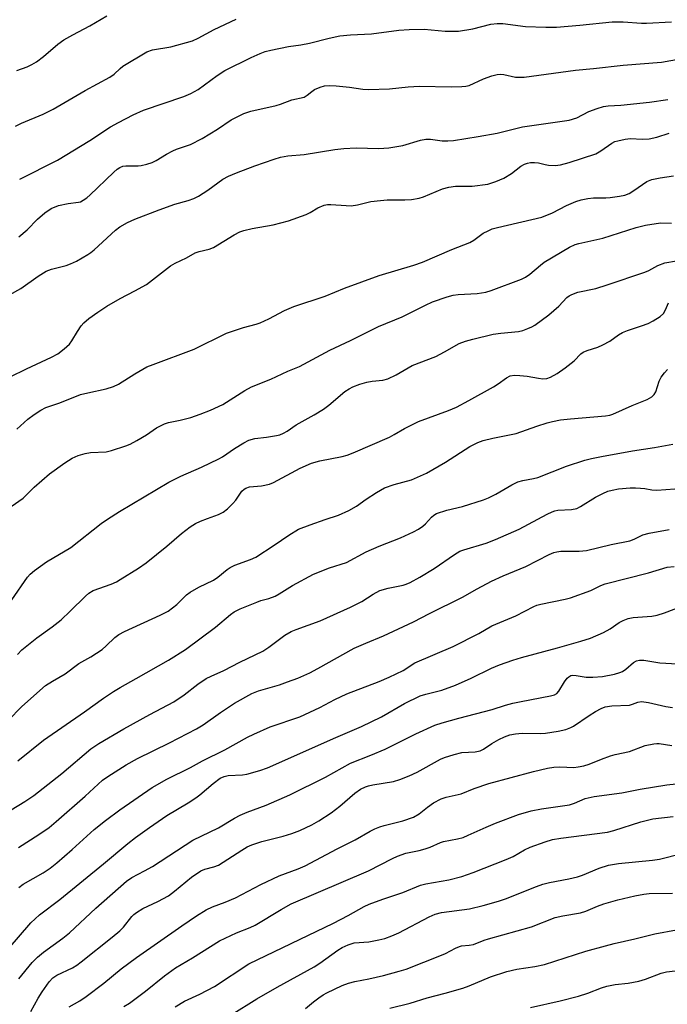
# Model space of a CAD drawing. Units: inches. Extents: x 1249769 to 1255769, y 561452 to 565452.
# Drawn here: x 1249894 to 1250063, y 564945 to 565202 of the extents above; entities that cross this region are included whole.
import ezdxf

# ---------------------------------------------------------------- set-up
doc = ezdxf.new("R2010")
doc.units = ezdxf.units.IN
doc.header["$MEASUREMENT"] = 0
doc.layers.add('Undefined', color=1, linetype='Continuous')

msp = doc.modelspace()

# ---------------------------------------------------------------- linework, layer by layer
at = {"layer": 'Undefined'}
for points, elevation in [([(1249893.15, 565188.87), (1249895.82, 565189.88), (1249897.06, 565190.46), (1249898.24, 565191.17), (1249900.11, 565192.52), (1249903.86, 565195.73), (1249905.43, 565196.88), (1249907.76, 565198.22), (1249912.21, 565200.56), (1249916.58, 565203.11)], 476), ([(1249892.78, 565174.35), (1249894.36, 565175.13), (1249900.02, 565177.52), (1249902.63, 565178.79), (1249910.95, 565183.67), (1249917.39, 565187.11), (1249918.55, 565187.95), (1249920.07, 565189.39), (1249920.83, 565189.98), (1249927.09, 565193.75), (1249928.52, 565194.24), (1249933.33, 565195.09), (1249938.97, 565196.63), (1249940.5, 565197.32), (1249944.65, 565199.55), (1249950.4, 565202.29)], 478), ([(1249893.86, 565160.5), (1249903.7, 565165.47), (1249912.14, 565170.57), (1249917.58, 565174.14), (1249919.64, 565175.31), (1249923.49, 565177.28), (1249926.24, 565178.56), (1249936.73, 565182.1), (1249938.56, 565182.85), (1249940.48, 565183.93), (1249945.46, 565187.59), (1249947.43, 565188.86), (1249954.28, 565192.31), (1249956.66, 565193.35), (1249957.99, 565193.82), (1249959.43, 565194.17), (1249964.09, 565195.12), (1249967.3, 565195.57), (1249969.53, 565195.99), (1249974.66, 565197.31), (1249977.43, 565197.89), (1249980.3, 565198.17), (1249985.72, 565198.41), (1249992.88, 565199.4), (1249995.6, 565199.59), (1249999.46, 565199.63), (1250004.99, 565199.18), (1250008.5, 565199.13), (1250012.25, 565199.72), (1250016.91, 565200.96), (1250018.58, 565201.19), (1250020.04, 565201.12), (1250025.98, 565200.4), (1250031.31, 565200.2), (1250034.08, 565200.19), (1250040.15, 565200.68), (1250048.58, 565201.61), (1250051.51, 565201.59), (1250056.25, 565201.23), (1250057.55, 565201.2), (1250064.05, 565201.62)], 480), ([(1249893.67, 565145.48), (1249895.8, 565147.27), (1249898.53, 565150.06), (1249900.43, 565151.68), (1249902.11, 565152.82), (1249903.97, 565153.63), (1249906.51, 565154.18), (1249909.22, 565154.5), (1249909.71, 565154.63), (1249910.45, 565155), (1249911.38, 565155.64), (1249912.25, 565156.39), (1249914.14, 565158.29), (1249916.35, 565160.31), (1249918.42, 565162.37), (1249919.32, 565163.11), (1249920.04, 565163.58), (1249920.8, 565163.89), (1249921.58, 565164.01), (1249924.8, 565163.99), (1249925.62, 565164.06), (1249927.06, 565164.41), (1249928.46, 565164.9), (1249929.48, 565165.41), (1249932.17, 565167.02), (1249933.85, 565167.91), (1249934.85, 565168.34), (1249938.45, 565169.6), (1249941.48, 565171.11), (1249945.54, 565173.56), (1249949.1, 565175.97), (1249952.39, 565177.69), (1249954.24, 565178.28), (1249960.88, 565179.71), (1249962, 565180.07), (1249964.97, 565181.24), (1249968.14, 565181.93), (1249968.97, 565182.4), (1249970.2, 565183.43), (1249970.88, 565183.88), (1249972.37, 565184.57), (1249973.43, 565184.86), (1249974.8, 565184.99), (1249976.52, 565184.92), (1249979.97, 565184.57), (1249983.49, 565184.02), (1249984.94, 565183.93), (1249990.41, 565184.06), (1249995.35, 565184.63), (1249998.32, 565184.81), (1250006.52, 565184.59), (1250009.33, 565184.66), (1250010.42, 565184.77), (1250011.21, 565184.97), (1250014.99, 565186.72), (1250017.16, 565187.51), (1250018.54, 565187.86), (1250019.4, 565187.9), (1250020.27, 565187.82), (1250023.36, 565187.15), (1250025.62, 565187.1), (1250039, 565189.01), (1250043.7, 565189.42), (1250051.44, 565190.27), (1250061.49, 565191.04), (1250066.34, 565191.94)], 482), ([(1249889, 565129.06), (1249894.12, 565131.98), (1249898.69, 565135.18), (1249900.82, 565136.51), (1249902.21, 565137.03), (1249905.98, 565138), (1249907.11, 565138.37), (1249908.66, 565139.14), (1249911.69, 565140.85), (1249912.41, 565141.33), (1249913.33, 565142.09), (1249918.87, 565147.22), (1249920.02, 565148.04), (1249922, 565149.23), (1249923.89, 565150.07), (1249930.25, 565152.53), (1249934.35, 565153.96), (1249937.86, 565154.94), (1249939.31, 565155.44), (1249940.56, 565156.08), (1249943.04, 565157.61), (1249946.94, 565160.47), (1249948.4, 565161.29), (1249950.5, 565162.2), (1249955.27, 565163.96), (1249960.3, 565165.75), (1249962, 565166.25), (1249963.92, 565166.58), (1249968.17, 565166.99), (1249976.21, 565168.24), (1249978.5, 565168.52), (1249981.7, 565168.69), (1249987.65, 565168.52), (1249990.3, 565168.68), (1249993.89, 565169.26), (1249998.58, 565170.67), (1249999.91, 565170.92), (1250001.19, 565170.91), (1250004.19, 565170.5), (1250005.68, 565170.51), (1250007.16, 565170.63), (1250013.63, 565171.61), (1250018.56, 565172.51), (1250025.16, 565174.17), (1250037.36, 565175.95), (1250039.33, 565176.52), (1250042.47, 565178.15), (1250044.64, 565178.95), (1250046.29, 565179.45), (1250047.51, 565179.64), (1250050.82, 565179.86), (1250058.35, 565180.59), (1250063.12, 565181.34)], 484), ([(1249891.39, 565108.94), (1249895.66, 565111.02), (1249902.2, 565114.02), (1249903.86, 565114.93), (1249905.51, 565116.21), (1249906.83, 565117.41), (1249907.51, 565118.33), (1249908.96, 565120.78), (1249909.9, 565122.19), (1249910.64, 565123.02), (1249911.96, 565124.11), (1249914.24, 565125.81), (1249916.6, 565127.35), (1249920.09, 565129.36), (1249923.92, 565131.33), (1249926.95, 565133.05), (1249933.21, 565137.89), (1249934.48, 565138.58), (1249937.47, 565139.97), (1249939.67, 565141.26), (1249940.74, 565141.61), (1249943.35, 565142.23), (1249944.44, 565142.66), (1249949.88, 565145.95), (1249951.35, 565146.72), (1249952.42, 565147.08), (1249954.62, 565147.63), (1249960.07, 565148.6), (1249964.1, 565149.63), (1249968.67, 565151.31), (1249969.69, 565151.82), (1249971.72, 565153.03), (1249973.36, 565153.69), (1249974.22, 565153.88), (1249975.09, 565153.92), (1249979.09, 565153.61), (1249980.46, 565153.58), (1249982.05, 565153.81), (1249985.54, 565154.65), (1249988.08, 565154.98), (1249989.8, 565155.1), (1249994.44, 565155.08), (1249996.18, 565155.19), (1249998.21, 565155.56), (1249999.34, 565155.87), (1250004.29, 565157.96), (1250005.95, 565158.46), (1250007.65, 565158.66), (1250012.07, 565158.65), (1250016.09, 565159.22), (1250018.23, 565159.88), (1250020.3, 565160.73), (1250022.27, 565161.95), (1250024.78, 565163.93), (1250025.73, 565164.43), (1250026.47, 565164.72), (1250027.25, 565164.86), (1250028.31, 565164.89), (1250029.39, 565164.75), (1250031.09, 565164.31), (1250031.96, 565164.18), (1250033.71, 565164.12), (1250035.14, 565164.27), (1250037.35, 565164.87), (1250044.29, 565167.16), (1250045.68, 565167.94), (1250048.52, 565169.95), (1250049.28, 565170.32), (1250050.08, 565170.56), (1250052, 565170.96), (1250053.4, 565171.13), (1250056.45, 565170.97), (1250058.3, 565171.08), (1250060.22, 565171.51), (1250063.48, 565172.52)], 486), ([(1249893.1, 565095.2), (1249895.95, 565097.83), (1249897.62, 565099.09), (1249899.36, 565100.24), (1249900.72, 565100.88), (1249904.31, 565102.11), (1249909.73, 565104.26), (1249911.63, 565104.75), (1249916.45, 565105.73), (1249918.34, 565106.37), (1249919.64, 565107.03), (1249923.96, 565109.71), (1249927.08, 565111.49), (1249928.71, 565112.16), (1249939.42, 565116.12), (1249947.85, 565120.3), (1249952.3, 565121.77), (1249955.59, 565122.64), (1249956.64, 565123), (1249958.95, 565124.01), (1249962.99, 565126.21), (1249965.42, 565127.27), (1249973.63, 565129.94), (1249978.66, 565132.01), (1249987.72, 565135.38), (1249996.84, 565138.1), (1249999.02, 565138.82), (1250006.76, 565142.18), (1250011.44, 565144), (1250012.45, 565144.57), (1250014.92, 565146.4), (1250016.18, 565147.06), (1250017.24, 565147.5), (1250018.66, 565147.89), (1250030.2, 565150.56), (1250033, 565151.7), (1250036.71, 565153.62), (1250039.15, 565154.64), (1250040.54, 565155.1), (1250042.28, 565155.43), (1250043.74, 565155.6), (1250046.95, 565155.62), (1250048.11, 565155.7), (1250050.47, 565156.05), (1250051.91, 565156.36), (1250053, 565156.79), (1250054.29, 565157.51), (1250057.64, 565159.86), (1250058.97, 565160.4), (1250061.11, 565160.89), (1250064.63, 565161.34)], 488), ([(1249891.67, 565075.02), (1249894.74, 565077.26), (1249897.63, 565080.08), (1249901.63, 565083.58), (1249905.65, 565086.43), (1249907.58, 565087.69), (1249909.11, 565088.35), (1249910.96, 565088.92), (1249912.36, 565089.11), (1249916.41, 565089.36), (1249917.86, 565089.71), (1249921.59, 565090.85), (1249922.69, 565091.28), (1249924.48, 565092.25), (1249926.98, 565093.75), (1249929.59, 565095.56), (1249931.66, 565096.62), (1249932.72, 565096.95), (1249935.75, 565097.58), (1249938.56, 565098.28), (1249940.98, 565099.12), (1249943.66, 565100.17), (1249946.9, 565101.72), (1249952.64, 565105.31), (1249954.4, 565106.32), (1249959.42, 565108.3), (1249963.85, 565110.37), (1249966.9, 565111.64), (1249974.82, 565115.85), (1249980.24, 565118.37), (1249987.6, 565122.02), (1249993.77, 565124.6), (1249999.81, 565127.62), (1250001.66, 565128.46), (1250005.49, 565129.77), (1250007.1, 565130.21), (1250008.34, 565130.36), (1250013.37, 565130.64), (1250015.63, 565131.05), (1250017.02, 565131.47), (1250024.95, 565134.43), (1250025.93, 565134.91), (1250027.08, 565135.68), (1250029.89, 565138.08), (1250030.87, 565138.8), (1250037.47, 565142.75), (1250038.9, 565143.44), (1250039.93, 565143.74), (1250046.12, 565145.1), (1250054.85, 565147.85), (1250057.32, 565148.53), (1250061.19, 565149.1), (1250064.1, 565149.03)], 490), ([(1249891.83, 565050.69), (1249895.87, 565056.58), (1249896.62, 565057.39), (1249897.75, 565058.33), (1249900.85, 565060.6), (1249907.21, 565064.36), (1249915.16, 565070.6), (1249916.79, 565071.76), (1249919.93, 565073.74), (1249932.82, 565081.37), (1249935.92, 565083.01), (1249941.32, 565085.33), (1249945.87, 565087.47), (1249946.85, 565088.04), (1249949.94, 565090.17), (1249952.44, 565091.69), (1249953.72, 565092.37), (1249955.27, 565092.83), (1249958.31, 565093.16), (1249960.94, 565093.56), (1249961.78, 565093.78), (1249962.8, 565094.2), (1249963.76, 565094.76), (1249966.11, 565096.34), (1249970.77, 565098.97), (1249973.17, 565100.43), (1249974.58, 565101.51), (1249978.78, 565105.04), (1249979.89, 565105.8), (1249980.83, 565106.3), (1249982.67, 565106.99), (1249984.55, 565107.54), (1249985.95, 565107.75), (1249988.73, 565107.99), (1249990.03, 565108.37), (1249992.15, 565109.43), (1249996.32, 565111.88), (1250002.55, 565114.21), (1250004.84, 565115.39), (1250008.67, 565117.57), (1250010.27, 565118.24), (1250012.22, 565118.78), (1250017.55, 565120.07), (1250019.51, 565120.33), (1250024.12, 565120.73), (1250025.23, 565121), (1250026.58, 565121.49), (1250027.62, 565121.95), (1250028.36, 565122.38), (1250032.06, 565125.13), (1250034.68, 565127.38), (1250036.78, 565129.58), (1250037.39, 565130.05), (1250038.09, 565130.44), (1250039.66, 565130.99), (1250044.35, 565131.98), (1250047.3, 565132.88), (1250057.12, 565136.24), (1250058.17, 565136.7), (1250060.51, 565137.99), (1250062.31, 565138.65), (1250065.4, 565139.18)], 492), ([(1249893.27, 565036.41), (1249894.43, 565037.62), (1249898.34, 565040.79), (1249902.35, 565043.62), (1249904.69, 565045.48), (1249907.08, 565047.68), (1249911.07, 565051.66), (1249911.93, 565052.41), (1249913.04, 565053.08), (1249917.79, 565054.78), (1249919.11, 565055.37), (1249920.14, 565055.95), (1249924.92, 565058.96), (1249926.93, 565060.37), (1249932.32, 565064.7), (1249936.09, 565067.97), (1249938.4, 565069.72), (1249939.82, 565070.58), (1249941.04, 565071.21), (1249942.9, 565071.94), (1249945.76, 565072.92), (1249947.03, 565073.56), (1249948.13, 565074.44), (1249949.55, 565075.84), (1249950.27, 565076.71), (1249951.9, 565079.01), (1249952.47, 565079.58), (1249952.89, 565079.86), (1249953.9, 565080.18), (1249957.04, 565080.42), (1249959.12, 565080.88), (1249960.15, 565081.33), (1249967.1, 565085.02), (1249970.04, 565086.4), (1249972.26, 565086.99), (1249978.09, 565088.09), (1249979.41, 565088.48), (1249980.99, 565089.09), (1249990.43, 565093.15), (1249991.67, 565093.81), (1249994.35, 565095.42), (1249997.99, 565097.22), (1250005.84, 565100.14), (1250007.92, 565101.02), (1250011.17, 565102.72), (1250017.61, 565106.3), (1250018.85, 565107.08), (1250021.04, 565108.64), (1250022, 565109.16), (1250023.05, 565109.34), (1250024.45, 565109.27), (1250026.43, 565109.06), (1250029.34, 565108.52), (1250030.5, 565108.4), (1250031.51, 565108.49), (1250032.49, 565108.79), (1250034.21, 565109.77), (1250036.34, 565111.23), (1250038.63, 565113.1), (1250040.39, 565114.87), (1250041.06, 565115.36), (1250042.1, 565115.8), (1250044.86, 565116.69), (1250046.2, 565117.22), (1250047.97, 565118.18), (1250050.29, 565119.87), (1250051.27, 565120.46), (1250052.61, 565121.01), (1250056.22, 565122.18), (1250058.04, 565122.86), (1250059.34, 565123.54), (1250061.09, 565124.67), (1250061.97, 565125.43), (1250062.55, 565126.38), (1250063.27, 565128.24)], 494), ([(1249890.83, 565019.17), (1249894.43, 565022.87), (1249900.58, 565028.29), (1249902.39, 565029.48), (1249905.74, 565031.34), (1249909.32, 565034.03), (1249912.41, 565035.82), (1249915.36, 565037.72), (1249916.48, 565038.64), (1249918.7, 565040.83), (1249919.74, 565041.64), (1249921.21, 565042.45), (1249930.54, 565046.68), (1249932.64, 565047.74), (1249934.91, 565049.46), (1249937.46, 565051.95), (1249938.36, 565052.7), (1249940.66, 565054.02), (1249944.44, 565055.83), (1249945.6, 565056.63), (1249948.02, 565058.56), (1249948.83, 565059.13), (1249950.07, 565059.7), (1249954.15, 565061.17), (1249955.51, 565061.8), (1249960.35, 565064.92), (1249964.17, 565067.6), (1249966.72, 565069.09), (1249969.71, 565070.3), (1249973.66, 565071.68), (1249977.15, 565072.8), (1249979.86, 565073.98), (1249981.81, 565075.14), (1249984.37, 565076.94), (1249987.09, 565078.72), (1249989.12, 565079.91), (1249991.64, 565080.78), (1249996.2, 565082.03), (1250000.13, 565083.72), (1250005.08, 565086.66), (1250011.44, 565090.7), (1250013.52, 565091.8), (1250014.88, 565092.27), (1250017.4, 565092.88), (1250023.56, 565094.09), (1250028.93, 565096.06), (1250031.64, 565096.93), (1250033.05, 565097.28), (1250035.1, 565097.65), (1250037.72, 565097.98), (1250046.87, 565098.71), (1250047.98, 565098.9), (1250048.78, 565099.13), (1250053.79, 565101.39), (1250057.77, 565102.97), (1250058.95, 565103.71), (1250059.53, 565104.28), (1250059.96, 565104.99), (1250060.87, 565107.78), (1250061.4, 565108.81), (1250062.29, 565109.96), (1250063.08, 565110.82)], 496), ([(1249893.34, 565008.65), (1249900.04, 565014.05), (1249910.75, 565021.41), (1249915.71, 565024.99), (1249918.35, 565026.75), (1249920.06, 565027.8), (1249924.3, 565030.13), (1249932.73, 565034.95), (1249937.14, 565037.68), (1249945, 565043.55), (1249948.96, 565046.83), (1249949.91, 565047.52), (1249951.47, 565048.29), (1249955.76, 565050.11), (1249956.86, 565050.5), (1249958.91, 565051.03), (1249960.56, 565051.67), (1249961.6, 565052.23), (1249965.12, 565054.42), (1249970.56, 565057.42), (1249974.74, 565059), (1249979.25, 565060.45), (1249984.39, 565063.2), (1249987.77, 565064.65), (1249993.29, 565066.84), (1249996.71, 565068.43), (1249997.99, 565069.1), (1249999.14, 565069.88), (1249999.88, 565070.56), (1250001.39, 565072.27), (1250002.02, 565072.79), (1250002.74, 565073.2), (1250005.46, 565074.07), (1250009.55, 565075.01), (1250014.95, 565076.81), (1250016.34, 565077.35), (1250018.22, 565078.24), (1250022.36, 565080.72), (1250023.92, 565081.49), (1250025.23, 565081.86), (1250028.04, 565082.34), (1250029.17, 565082.65), (1250036.63, 565085.57), (1250041.44, 565087.12), (1250043.16, 565087.59), (1250045.79, 565088.12), (1250053.91, 565089.57), (1250059.67, 565090.41), (1250064.44, 565091.36)], 498), ([(1249889.64, 564994.6), (1249895.24, 564998.02), (1249897.57, 564999.64), (1249904.91, 565005.34), (1249912.44, 565011.8), (1249914.5, 565013.16), (1249921.09, 565017.04), (1249927.85, 565020.76), (1249934.11, 565024.08), (1249936.85, 565025.89), (1249940.4, 565028.63), (1249942.6, 565030.16), (1249943.83, 565030.78), (1249947.2, 565032.23), (1249951.35, 565034.4), (1249957.34, 565037.32), (1249958.94, 565038.32), (1249963.13, 565041.46), (1249964.73, 565042.39), (1249966.08, 565042.95), (1249972.3, 565045.19), (1249980.26, 565048.79), (1249983.2, 565050.26), (1249986.15, 565052.19), (1249987.91, 565053.12), (1249990.06, 565053.74), (1249994, 565054.49), (1249994.78, 565054.75), (1249995.82, 565055.22), (1249998.37, 565056.61), (1250002.15, 565058.87), (1250007.44, 565062.56), (1250008.84, 565063.38), (1250009.88, 565063.77), (1250015.68, 565065.49), (1250018.11, 565066.4), (1250024.28, 565069.17), (1250031.63, 565073.09), (1250032.92, 565073.69), (1250033.59, 565073.91), (1250034.45, 565074.06), (1250037.98, 565074.28), (1250039.34, 565074.57), (1250040.35, 565075.08), (1250044.28, 565077.51), (1250046.14, 565078.45), (1250047.5, 565079.03), (1250048.57, 565079.32), (1250050.21, 565079.63), (1250053.26, 565079.92), (1250054.65, 565079.95), (1250056.01, 565079.87), (1250057.09, 565079.74), (1250058.94, 565079.36), (1250060.23, 565079.3), (1250064.98, 565079.62)], 500), ([(1249893.51, 564985.98), (1249898.9, 564989.45), (1249901.56, 564991.28), (1249903.38, 564992.77), (1249910.97, 564999.42), (1249915.48, 565003.56), (1249916.88, 565004.57), (1249921.64, 565007.59), (1249924.65, 565009.27), (1249932.95, 565013.34), (1249940.03, 565016.97), (1249941.78, 565018.06), (1249946.34, 565021.29), (1249949.95, 565023.74), (1249954.46, 565026.27), (1249956.21, 565026.96), (1249961.7, 565028.52), (1249963.84, 565029.24), (1249966.49, 565030.23), (1249969.6, 565031.62), (1249971.77, 565032.72), (1249981.24, 565038.07), (1249984.24, 565039.4), (1249988.89, 565041.28), (1249996.68, 565044.93), (1250000.89, 565047.13), (1250009.49, 565051.38), (1250013.31, 565053.55), (1250017.12, 565055.59), (1250020.16, 565056.99), (1250026.03, 565059.35), (1250032.14, 565062.48), (1250033.34, 565063.01), (1250034.11, 565063.23), (1250035.22, 565063.37), (1250039.94, 565063.37), (1250041.85, 565063.59), (1250048.35, 565065.13), (1250053.21, 565066.12), (1250054.36, 565066.53), (1250056.63, 565067.63), (1250058.29, 565068.08), (1250063.44, 565069.07)], 502), ([(1249893.66, 564975.6), (1249894.81, 564976.43), (1249899.98, 564979.41), (1249901.84, 564980.62), (1249903.55, 564982.01), (1249907.55, 564985.5), (1249913.34, 564990.68), (1249916.27, 564993.1), (1249919.98, 564995.82), (1249928.43, 565001.68), (1249932.28, 565003.85), (1249938.49, 565006.93), (1249941.6, 565008.63), (1249947.47, 565011.52), (1249953.4, 565014.8), (1249954.98, 565015.58), (1249959.27, 565017.54), (1249967.03, 565020.11), (1249972.29, 565022.59), (1249976.15, 565024.69), (1249979.28, 565026.17), (1249987.73, 565029.37), (1249990.39, 565030.46), (1249993.98, 565032.24), (1249997.09, 565034.2), (1250007.09, 565038.46), (1250013.8, 565041.92), (1250017.15, 565043.86), (1250023.41, 565046.47), (1250028.13, 565048.96), (1250028.91, 565049.28), (1250029.98, 565049.59), (1250036.34, 565050.86), (1250037.73, 565051.23), (1250042.99, 565053.15), (1250045.67, 565054.41), (1250046.75, 565054.82), (1250058.1, 565057.69), (1250062.94, 565059.17), (1250064.79, 565059.36)], 504), ([(1249890.84, 564959.45), (1249896.74, 564966.39), (1249899.04, 564968.42), (1249904.34, 564972.42), (1249915.78, 564981.77), (1249922.09, 564987.04), (1249924.13, 564988.64), (1249927.73, 564991.27), (1249932.32, 564994.34), (1249937.84, 564997.66), (1249939.83, 564998.97), (1249940.92, 564999.81), (1249944.35, 565002.75), (1249946.19, 565004.08), (1249947.23, 565004.58), (1249948.32, 565004.85), (1249952.02, 565005), (1249953.16, 565005.17), (1249956.6, 565006.15), (1249958.57, 565006.81), (1249976.4, 565014.77), (1249983.14, 565017.6), (1249988.38, 565020.15), (1249994.33, 565023.62), (1249998.45, 565025.58), (1249999.95, 565026.09), (1250004.14, 565027.14), (1250007.72, 565028.4), (1250011.75, 565030.19), (1250017.06, 565032.83), (1250019.18, 565033.72), (1250022.65, 565034.97), (1250024.9, 565035.64), (1250034.34, 565038.11), (1250040.44, 565039.88), (1250042.92, 565040.69), (1250046.36, 565042.13), (1250048.09, 565043.13), (1250050.43, 565044.76), (1250051.45, 565045.27), (1250052.78, 565045.78), (1250054.09, 565046.03), (1250058.94, 565046.44), (1250060.38, 565046.65), (1250062.29, 565047.25), (1250066.66, 565048.93)], 506), ([(1249893.65, 564951.72), (1249897.11, 564955.97), (1249898.52, 564957.43), (1249900.07, 564958.73), (1249905.12, 564962.34), (1249906.89, 564963.74), (1249913.77, 564970.19), (1249921.79, 564977.27), (1249923.19, 564978.23), (1249926.46, 564979.93), (1249928.52, 564981.1), (1249939.07, 564987.93), (1249945.75, 564991.17), (1249949.95, 564993.66), (1249951.43, 564994.44), (1249953.24, 564995.22), (1249958.24, 564997.11), (1249964.38, 564999.74), (1249973.72, 565004.34), (1249980.25, 565008.06), (1249985.56, 565010.09), (1249989.33, 565011.68), (1249997.33, 565015.71), (1250002.32, 565017.94), (1250004.18, 565018.56), (1250008.51, 565019.76), (1250017.22, 565022.02), (1250020.75, 565023.18), (1250022.64, 565023.7), (1250024.82, 565024.18), (1250032.47, 565025.6), (1250033.53, 565025.9), (1250034.12, 565026.24), (1250034.64, 565026.8), (1250036.16, 565029.29), (1250036.86, 565030.22), (1250037.28, 565030.6), (1250037.84, 565030.89), (1250038.33, 565030.98), (1250039.18, 565030.96), (1250041.82, 565030.5), (1250043.54, 565030.45), (1250046.11, 565030.67), (1250049.2, 565031.3), (1250050.57, 565031.67), (1250051.3, 565032), (1250052.2, 565032.6), (1250054.21, 565034.35), (1250054.94, 565034.72), (1250055.71, 565034.93), (1250056.83, 565034.91), (1250061.08, 565034.24), (1250065.67, 565033.93)], 508), ([(1249896.8, 564943.19), (1249898.66, 564946.65), (1249899.71, 564948.38), (1249901.57, 564950.98), (1249902.5, 564951.99), (1249903.59, 564952.69), (1249907.65, 564954.64), (1249908.76, 564955.33), (1249909.94, 564956.21), (1249918.03, 564962.6), (1249919.98, 564964.23), (1249920.95, 564965.21), (1249923.13, 564967.99), (1249923.7, 564968.56), (1249924.35, 564969.07), (1249926.01, 564970.1), (1249929.94, 564971.88), (1249932.71, 564973.43), (1249934.27, 564974.58), (1249938.71, 564978.28), (1249941.18, 564979.92), (1249942.24, 564980.39), (1249944.6, 564980.94), (1249945.78, 564981.42), (1249947.03, 564982.16), (1249951.92, 564985.36), (1249953.31, 564986.17), (1249954.49, 564986.75), (1249957.06, 564987.58), (1249962.71, 564989), (1249964.9, 564989.64), (1249967.03, 564990.46), (1249970.2, 564991.9), (1249972.01, 564992.94), (1249975.22, 564995.08), (1249977.45, 564996.85), (1249981.36, 565000.19), (1249982.91, 565001.26), (1249984.16, 565001.86), (1249984.94, 565002.14), (1249986.07, 565002.41), (1249991.5, 565003.25), (1249993.15, 565003.76), (1249995.59, 565004.72), (1249997.7, 565005.71), (1250003.73, 565009.05), (1250004.81, 565009.5), (1250007.35, 565010.33), (1250009.35, 565010.82), (1250012.79, 565010.97), (1250014.1, 565011.22), (1250015.01, 565011.65), (1250017.21, 565013.14), (1250018.99, 565014.18), (1250020.51, 565014.89), (1250021.91, 565015.4), (1250023.34, 565015.69), (1250025.09, 565015.84), (1250029.78, 565015.8), (1250031.2, 565015.87), (1250034.53, 565016.35), (1250036.48, 565016.83), (1250037.77, 565017.33), (1250038.51, 565017.71), (1250042.56, 565020.52), (1250044.24, 565021.55), (1250045.73, 565022.33), (1250046.81, 565022.71), (1250048.5, 565023.01), (1250053.09, 565023.22), (1250053.94, 565023.43), (1250055.3, 565023.98), (1250056.24, 565024.1), (1250058.12, 565023.85), (1250062.63, 565022.79), (1250064.31, 565022.53)], 510), ([(1249906.82, 564944.41), (1249909.58, 564946.02), (1249911.25, 564947.1), (1249915.86, 564950.56), (1249920.4, 564954.33), (1249924.37, 564957.29), (1249936.23, 564965.57), (1249940.07, 564968.16), (1249942.59, 564969.76), (1249944.18, 564970.54), (1249947.5, 564971.75), (1249950.2, 564972.88), (1249956.86, 564976.38), (1249961.62, 564978.65), (1249966.63, 564980.49), (1249968.39, 564981.25), (1249976.75, 564985.69), (1249981.48, 564988.04), (1249985.43, 564990.28), (1249986.65, 564990.89), (1249987.91, 564991.41), (1249989.04, 564991.76), (1249993.96, 564992.96), (1249996.73, 564993.98), (1249998.16, 564994.81), (1250000.38, 564996.58), (1250001.92, 564997.68), (1250003.9, 564998.7), (1250005.23, 564999.18), (1250009.17, 565000.07), (1250012.53, 565001.42), (1250016.4, 565002.69), (1250028.03, 565005.82), (1250031.7, 565006.73), (1250033.35, 565007.03), (1250034.9, 565007.12), (1250038.58, 565006.92), (1250039.74, 565007.06), (1250041.17, 565007.35), (1250042.57, 565007.77), (1250045.77, 565009.11), (1250048.13, 565009.98), (1250049.42, 565010.34), (1250053.16, 565011.1), (1250057.23, 565012.62), (1250059.44, 565013.12), (1250060.28, 565013.2), (1250060.9, 565013.17), (1250064.19, 565012.65)], 512), ([(1249921.1, 564944.53), (1249922.54, 564945.42), (1249926.72, 564948.55), (1249931.7, 564952.52), (1249934.56, 564954.61), (1249939.03, 564957.25), (1249946.05, 564961.61), (1249950.51, 564963.77), (1249954.03, 564965.15), (1249955.35, 564965.74), (1249962.12, 564969.83), (1249964.76, 564971.28), (1249984.92, 564979.97), (1249991.24, 564983.18), (1249992.56, 564983.78), (1249994.75, 564984.56), (1249998.15, 564985.23), (1249999.79, 564985.65), (1250001.09, 564986.14), (1250003.75, 564987.36), (1250004.57, 564987.63), (1250008.24, 564988.29), (1250009.65, 564988.65), (1250011.02, 564989.2), (1250015.66, 564991.37), (1250018.11, 564992.36), (1250024.14, 564994.6), (1250027.47, 564995.56), (1250030.15, 564996.09), (1250037.41, 564997.17), (1250038.75, 564997.59), (1250041.54, 564998.82), (1250043.89, 564999.37), (1250051.13, 565000.32), (1250055.94, 565001.28), (1250062.9, 565002.4), (1250070.93, 565003.24)], 514), ([(1249934.5, 564944.43), (1249936.92, 564945.91), (1249940.93, 564947.74), (1249944.75, 564949.76), (1249953.7, 564955.61), (1249975.8, 564966.23), (1249979.67, 564968.25), (1249983.86, 564970.62), (1249985.12, 564971.22), (1249988.74, 564972.54), (1249993.94, 564974.26), (1249998.51, 564976.16), (1249999.95, 564976.5), (1250005.92, 564977.56), (1250009.34, 564978.48), (1250012.29, 564979.45), (1250020.92, 564982.85), (1250022.71, 564983.7), (1250025.69, 564985.37), (1250027.18, 564986.08), (1250031.06, 564987.49), (1250033, 564988.07), (1250035.16, 564988.45), (1250047.42, 564990.06), (1250049.02, 564990.47), (1250056.07, 564992.76), (1250059.21, 564993.51), (1250064.54, 564994.12)], 516), ([(1249949.05, 564942.34), (1249955.77, 564946.47), (1249961.12, 564949.59), (1249970.8, 564954.86), (1249972.26, 564955.81), (1249976.91, 564959.23), (1249978.11, 564959.93), (1249979.61, 564960.65), (1249981.19, 564961.09), (1249985.01, 564961.41), (1249987.64, 564961.88), (1249989.25, 564962.29), (1249991.07, 564962.93), (1249992.92, 564963.73), (1250000.84, 564967.95), (1250002.37, 564968.64), (1250004.03, 564969.01), (1250011.35, 564970.02), (1250014.93, 564970.91), (1250018.93, 564972.05), (1250020.78, 564972.66), (1250028.84, 564975.84), (1250030.48, 564976.42), (1250032.19, 564976.89), (1250037.31, 564977.84), (1250039.55, 564978.35), (1250040.86, 564978.82), (1250045.21, 564980.66), (1250047.68, 564981.38), (1250050.22, 564981.83), (1250059.14, 564982.71), (1250060.92, 564982.97), (1250073, 564986.05)], 518), ([(1249968.5, 564944.02), (1249970.61, 564945.75), (1249971.95, 564946.74), (1249973.1, 564947.52), (1249974.12, 564948.09), (1249978.11, 564950.02), (1249979.73, 564950.63), (1249981.36, 564951.06), (1249985.03, 564951.75), (1249988.89, 564952.64), (1249992.98, 564953.69), (1249994.81, 564954.26), (1250004.04, 564957.88), (1250005.08, 564958.36), (1250007.69, 564959.75), (1250008.75, 564960.2), (1250009.29, 564960.33), (1250011.24, 564960.5), (1250012.35, 564960.71), (1250015.21, 564961.84), (1250016.33, 564962.2), (1250027.52, 564965.31), (1250033.75, 564967.72), (1250035.68, 564968.15), (1250040.33, 564968.94), (1250041.68, 564969.39), (1250044.78, 564970.72), (1250046.43, 564971.3), (1250050.07, 564972.38), (1250054.52, 564973.42), (1250056.84, 564973.83), (1250058.28, 564973.99), (1250064.32, 564974.11)], 520), ([(1249990.51, 564944.03), (1249995.85, 564945.34), (1250000.26, 564946.75), (1250005.01, 564947.95), (1250009.61, 564949.31), (1250011.29, 564949.92), (1250016.78, 564952.22), (1250021.1, 564953.68), (1250023.69, 564954.22), (1250028.39, 564954.96), (1250030.96, 564955.49), (1250041.76, 564958.92), (1250046.89, 564960.39), (1250049.13, 564960.97), (1250054.55, 564962.17), (1250059.76, 564963.44), (1250065.44, 564964.51)], 522), ([(1250027.25, 564944.23), (1250034.99, 564946), (1250039.82, 564947.24), (1250042.23, 564948), (1250045.8, 564949.36), (1250047.18, 564949.81), (1250049.37, 564950.27), (1250052.8, 564950.63), (1250055.56, 564951.13), (1250057.26, 564951.68), (1250061.41, 564953.19), (1250062.83, 564953.56), (1250067.97, 564954.16)], 524)]:
    msp.add_lwpolyline(points, dxfattribs=dict(at, elevation=elevation))

doc.saveas('drawing.dxf')
